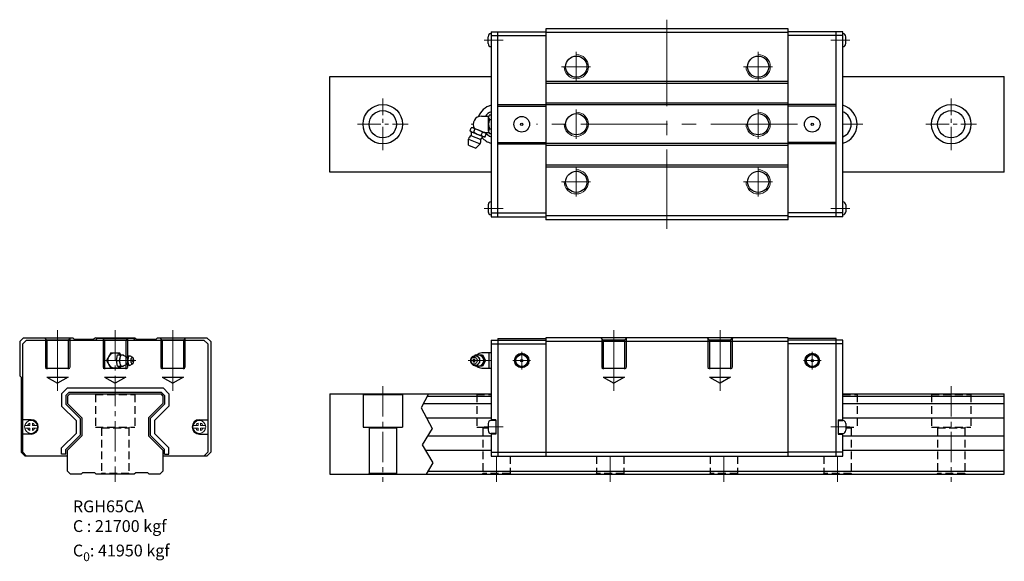
# Model space of a CAD drawing. Extents: x 1958 to 2607, y -369 to -12.
import ezdxf

# ---------------------------------------------------------------- set-up
doc = ezdxf.new("R2010")
doc.units = 0
doc.header["$LTSCALE"] = 3
doc.header["$MEASUREMENT"] = 0
doc.header["$PDSIZE"] = 0.001
for name, pattern in [('CENTER', [0.95, 0.625, -0.125, 0.075, -0.125]), ('CENTER2', [28.575, 19.05, -3.175, 3.175, -3.175]), ('DASHED2', [9.525, 6.35, -3.175])]:
    doc.linetypes.add(name, pattern=pattern)
doc.layers.get('0').update_dxf_attribs({"linetype": 'CONTINUOUS'})
for name, color, linetype, lineweight in [('中心線', 4, 'CENTER2', 20), ('指線', 3, 'CONTINUOUS', 15), ('標註線', 3, 'CONTINUOUS', 13)]:
    doc.layers.add(name, color=color, linetype=linetype, lineweight=lineweight)
doc.layers.add('虛線', color=6, linetype='DASHED2', plot=False)

msp = doc.modelspace()

# ---------------------------------------------------------------- linework, layer by layer
at = {"color": 7, "linetype": 'Continuous'}
for p, q in [((2304.91, -18.1), (2304.91, -144.1)), ((2464.91, -144.1), (2464.91, -18.1)), ((2266.91, -27.85), (2266.91, -23.35)), ((2268.91, -20.1), (2268.91, -142.1)), ((2268.91, -20.1), (2304.91, -20.1)), ((2268.91, -22.6), (2304.91, -22.6)), ((2273.31, -142.1), (2273.31, -20.1)), ((2500.91, -20.1), (2464.91, -20.1)), ((2500.91, -22.6), (2464.91, -22.6)), ((2496.51, -142.1), (2496.51, -20.1)), ((2500.91, -142.1), (2500.91, -20.1)), ((2502.91, -27.85), (2502.91, -23.35)), ((2162.41, -49.6), (2268.91, -49.6)), ((2500.91, -49.6), (2607.41, -49.6)), ((2273.31, -68.1), (2304.91, -68.1)), ((2273.31, -69.1), (2304.91, -69.1)), ((2496.51, -68.1), (2464.91, -68.1)), ((2496.51, -69.1), (2464.91, -69.1)), ((2273.31, -93.1), (2304.91, -93.1)), ((2273.31, -94.1), (2304.91, -94.1)), ((2496.51, -93.1), (2464.91, -93.1)), ((2496.51, -94.1), (2464.91, -94.1)), ((2268.91, -112.6), (2162.41, -112.6)), ((2607.41, -112.6), (2500.91, -112.6)), ((2266.91, -134.35), (2266.91, -138.85)), ((2502.91, -134.35), (2502.91, -138.85)), ((2268.91, -139.6), (2304.91, -139.6)), ((2268.91, -142.1), (2304.91, -142.1)), ((2500.91, -139.6), (2464.91, -139.6)), ((2500.91, -142.1), (2464.91, -142.1)), ((1959.94, -225.99), (1962.44, -223.49)), ((1959.94, -297.49), (1959.94, -225.99)), ((1962.44, -223.49), (2079.44, -223.49)), ((2007.94, -223.49), (2008.94, -222.49)), ((2032.94, -222.49), (2008.94, -222.49)), ((2032.94, -222.49), (2033.94, -223.49)), ((2079.44, -223.49), (2081.94, -225.99)), ((2081.94, -225.99), (2081.94, -297.49)), ((2268.91, -223.49), (2268.91, -276.54)), ((2268.91, -223.49), (2304.91, -223.49)), ((2268.91, -225.99), (2304.91, -225.99)), ((2273.31, -222.49), (2273.31, -299.99)), ((2273.31, -222.49), (2304.91, -222.49)), ((2304.91, -221.99), (2304.91, -299.99)), ((2464.91, -221.99), (2304.91, -221.99)), ((2464.91, -224.49), (2304.91, -224.49)), ((2464.91, -299.99), (2464.91, -221.99)), ((2496.51, -222.49), (2464.91, -222.49)), ((2500.91, -223.49), (2464.91, -223.49)), ((2500.91, -225.99), (2464.91, -225.99)), ((2496.51, -299.99), (2496.51, -222.49)), ((2500.91, -276.54), (2500.91, -223.49)), ((1985.59, -258.89), (1989.39, -255.09)), ((1985.59, -258.89), (1985.59, -266.99)), ((1988.39, -260.05), (1990.55, -257.89)), ((1989.39, -255.09), (2052.48, -255.09)), ((1990.94, -258.99), (1989.44, -260.49)), ((1990.55, -257.89), (2051.32, -257.89)), ((1990.94, -258.99), (2050.94, -258.99)), ((2050.94, -258.99), (2052.44, -260.49)), ((2053.49, -260.05), (2051.32, -257.89)), ((2056.29, -258.89), (2052.48, -255.09)), ((2056.29, -258.89), (2056.29, -266.99)), ((2162.41, -258.99), (2162.41, -311.99)), ((2162.41, -258.99), (2268.91, -258.99)), ((2184.18, -258.99), (2184.41, -259.39)), ((2184.41, -259.39), (2184.41, -280.99)), ((2184.41, -259.39), (2210.41, -259.39)), ((2210.64, -258.99), (2210.41, -259.39)), ((2210.41, -259.39), (2210.41, -280.99)), ((2500.91, -258.99), (2607.41, -258.99)), ((2607.41, -311.99), (2607.41, -258.99)), ((1988.39, -260.05), (1988.39, -265.83)), ((1988.39, -265.83), (1997.89, -275.33)), ((1989.44, -260.49), (1989.44, -265.39)), ((1989.44, -265.39), (1998.94, -274.89)), ((2052.44, -265.39), (2042.94, -274.89)), ((2053.49, -265.83), (2043.99, -275.33)), ((2052.44, -260.49), (2052.44, -265.39)), ((2053.49, -260.05), (2053.49, -265.83)), ((1995.09, -276.49), (1985.59, -266.99)), ((2046.79, -276.49), (2056.29, -266.99)), ((1965.44, -276.04), (1959.94, -276.04)), ((1995.09, -276.49), (1995.09, -285.09)), ((1997.89, -275.33), (1997.89, -286.25)), ((1998.94, -274.89), (1998.94, -286.68)), ((2042.94, -274.89), (2042.94, -286.68)), ((2043.99, -275.33), (2043.99, -286.25)), ((2046.79, -276.49), (2046.79, -285.09)), ((2076.44, -276.04), (2081.94, -276.04)), ((2266.91, -278.54), (2266.91, -283.04)), ((2271.91, -276.04), (2268.91, -276.04)), ((2271.91, -276.54), (2268.91, -276.54)), ((2271.91, -276.04), (2271.91, -285.54)), ((2497.91, -276.04), (2500.91, -276.04)), ((2497.91, -276.04), (2497.91, -285.54)), ((2497.91, -276.54), (2500.91, -276.54)), ((2502.91, -278.54), (2502.91, -283.04)), ((1965.44, -285.54), (1959.94, -285.54)), ((1985.59, -294.59), (1995.09, -285.09)), ((2056.29, -294.59), (2046.79, -285.09)), ((2076.44, -285.54), (2081.94, -285.54)), ((2184.41, -280.99), (2210.41, -280.99)), ((2188.41, -281.49), (2187.91, -280.99)), ((2188.41, -281.49), (2206.41, -281.49)), ((2188.41, -281.49), (2188.41, -311.49)), ((2206.41, -281.49), (2206.91, -280.99)), ((2206.41, -281.49), (2206.41, -311.49)), ((2271.91, -285.04), (2268.91, -285.04)), ((2268.91, -285.04), (2268.91, -299.99)), ((2271.91, -285.54), (2268.91, -285.54)), ((2497.91, -285.04), (2500.91, -285.04)), ((2497.91, -285.54), (2500.91, -285.54)), ((2500.91, -299.99), (2500.91, -285.04)), ((1997.89, -286.25), (1988.39, -295.75)), ((1998.94, -286.68), (1989.44, -296.18)), ((2042.94, -286.68), (2052.44, -296.18)), ((2043.99, -286.25), (2053.49, -295.75)), ((1962.44, -299.99), (1959.94, -297.49)), ((1989.44, -309.99), (1989.44, -296.18)), ((2052.44, -296.18), (2052.44, -309.99)), ((2081.94, -297.49), (2079.44, -299.99)), ((2268.91, -297.49), (2304.91, -297.49)), ((2304.91, -297.49), (2464.91, -297.49)), ((2500.91, -297.49), (2464.91, -297.49)), ((1989.44, -299.99), (1961.44, -299.99)), ((1988.39, -298.77), (1985.59, -298.77)), ((2081.44, -299.99), (2052.44, -299.99)), ((2053.49, -298.77), (2056.29, -298.77)), ((2268.91, -299.99), (2500.91, -299.99)), ((1991.44, -311.99), (1989.44, -309.99)), ((1999.44, -310.99), (1998.44, -311.99)), ((2007.44, -310.99), (1999.44, -310.99)), ((2008.44, -311.99), (2007.44, -310.99)), ((2034.44, -310.99), (2033.44, -311.99)), ((2042.44, -310.99), (2034.44, -310.99)), ((2043.44, -311.99), (2042.44, -310.99)), ((2052.44, -309.99), (2050.44, -311.99)), ((2188.41, -311.49), (2187.91, -311.99)), ((2206.41, -311.49), (2188.41, -311.49)), ((2206.41, -311.49), (2206.91, -311.99)), ((2227.26, -309.99), (2607.41, -309.99)), ((1998.44, -311.99), (1991.44, -311.99)), ((2033.44, -311.99), (2008.44, -311.99)), ((2050.44, -311.99), (2043.44, -311.99)), ((2162.41, -311.99), (2607.41, -311.99))]:
    msp.add_line(p, q, dxfattribs=at)
for p, q in [((2464.91, -18.1), (2304.91, -18.1)), ((2464.91, -20.6), (2304.91, -20.6)), ((2162.41, -112.6), (2162.41, -49.6)), ((2607.41, -112.6), (2607.41, -49.6)), ((2464.91, -52.9), (2304.91, -52.9)), ((2464.91, -54.1), (2304.91, -54.1)), ((2464.91, -67.1), (2304.91, -67.1)), ((2464.91, -68.3), (2304.91, -68.3)), ((2464.91, -93.9), (2304.91, -93.9)), ((2464.91, -95.1), (2304.91, -95.1)), ((2464.91, -108.1), (2304.91, -108.1)), ((2464.91, -109.3), (2304.91, -109.3)), ((2464.91, -141.6), (2304.91, -141.6)), ((2464.91, -144.1), (2304.91, -144.1)), ((1957.94, -224.49), (1960.44, -221.99)), ((1957.94, -224.49), (1957.94, -246.99)), ((1960.44, -221.99), (1992.94, -221.99)), ((1992.94, -221.99), (1993.94, -222.99)), ((1993.94, -222.99), (2006.94, -222.99)), ((2007.94, -221.99), (2006.94, -222.99)), ((2007.94, -221.99), (2033.94, -221.99)), ((2033.94, -221.99), (2034.94, -222.99)), ((2034.94, -222.99), (2047.94, -222.99)), ((2048.94, -221.99), (2047.94, -222.99)), ((2048.94, -221.99), (2081.44, -221.99)), ((2081.44, -221.99), (2083.94, -224.49)), ((2083.94, -224.49), (2083.94, -297.49)), ((2267.51, -241.99), (2267.51, -231.99)), ((1957.94, -246.99), (1958.94, -247.99)), ((1958.94, -247.99), (1958.94, -297.49)), ((2227.59, -258.99), (2222.75, -268.22)), ((2224.23, -265.39), (2268.91, -265.39)), ((2226.8, -260.49), (2268.91, -260.49)), ((2500.91, -260.49), (2607.41, -260.49)), ((2500.91, -265.39), (2607.41, -265.39)), ((2222.75, -268.22), (2230.07, -281.89)), ((2226.32, -274.89), (2268.91, -274.89)), ((2500.91, -274.89), (2607.41, -274.89)), ((2230.07, -281.89), (2223.39, -292.71)), ((2227.11, -286.68), (2268.91, -286.68)), ((2500.91, -286.68), (2607.41, -286.68)), ((1961.44, -299.99), (1958.94, -297.49)), ((1985.59, -298.77), (1985.59, -294.59)), ((1988.39, -298.77), (1988.39, -295.75)), ((2053.49, -298.77), (2053.49, -295.75)), ((2056.29, -298.77), (2056.29, -294.59)), ((2081.44, -299.99), (2083.94, -297.49)), ((2223.39, -292.71), (2230.39, -304.48)), ((2225.45, -296.18), (2268.91, -296.18)), ((2500.91, -296.18), (2607.41, -296.18)), ((2230.39, -304.48), (2226.13, -311.99))]:
    msp.add_line(p, q)
at = {"linetype": 'Continuous'}
for p, q in [((2262.48, -75.77), (2267.37, -75.77)), ((2262.48, -75.77), (2267.37, -75.77)), ((2267.28, -85.7), (2267.28, -76.5)), ((2267.28, -85.7), (2267.28, -76.5)), ((2267.73, -74.97), (2268.91, -74.97)), ((2267.73, -74.97), (2268.91, -74.97)), ((2254.97, -85.21), (2255.73, -83.36)), ((2254.97, -85.21), (2255.73, -83.36)), ((2257.12, -83.51), (2264.56, -86.59)), ((2257.12, -83.51), (2264.56, -86.59)), ((2257.45, -86.23), (2258.21, -84.39)), ((2257.45, -86.23), (2258.21, -84.39)), ((2267.73, -78.03), (2268.91, -78.03)), ((2267.73, -78.03), (2268.91, -78.03)), ((2267.73, -84.17), (2268.91, -84.17)), ((2267.73, -84.17), (2268.91, -84.17)), ((2253.94, -94.88), (2253.94, -90.84)), ((2253.94, -90.84), (2261.63, -94.02)), ((2253.94, -94.88), (2253.94, -90.84)), ((2253.94, -90.84), (2261.63, -94.02)), ((2256.02, -88.67), (2261.69, -91.02)), ((2256.02, -88.67), (2261.69, -91.02)), ((2256.06, -86.08), (2263.49, -89.17)), ((2256.06, -86.08), (2263.49, -89.17)), ((2262.41, -88.29), (2263.17, -86.44)), ((2262.41, -88.29), (2263.17, -86.44)), ((2264.17, -86.43), (2267.37, -86.43)), ((2264.88, -89.31), (2265.65, -87.47)), ((2264.88, -89.31), (2265.65, -87.47)), ((2267.73, -87.23), (2268.91, -87.23)), ((2267.73, -87.23), (2268.91, -87.23)), ((2253.94, -94.88), (2258.77, -96.88)), ((2253.94, -94.88), (2258.77, -96.88)), ((2258.77, -96.88), (2261.63, -94.02)), ((2258.77, -96.88), (2261.63, -94.02))]:
    msp.add_line(p, q, dxfattribs=at)
at = {"ltscale": 0.27}
for p, q in [((2018.05, -231.99), (2015.16, -236.99)), ((2018.05, -231.99), (2023.82, -231.99)), ((2021.74, -236.99), (2022.56, -233.24)), ((2022.56, -233.24), (2026.33, -233.24)), ((2024.55, -233.24), (2023.82, -231.99)), ((2023.85, -236.99), (2024.67, -233.24)), ((2024.71, -233.87), (2024.95, -233.52)), ((2024.95, -233.52), (2025.22, -233.31)), ((2025.22, -233.31), (2025.5, -233.24)), ((2025.5, -233.24), (2025.78, -233.31)), ((2025.78, -233.31), (2028.29, -234.44)), ((2026.41, -233.59), (2026.33, -233.24)), ((2030.19, -233.83), (2030.64, -233.8)), ((2030.4, -233.86), (2030.64, -233.8)), ((2030.64, -233.8), (2030.88, -233.86)), ((2257.71, -233.86), (2258.29, -233.8)), ((2258.42, -233.24), (2258.11, -233.82)), ((2258.29, -233.8), (2258.86, -233.86)), ((2258.42, -233.24), (2263.29, -233.24)), ((2258.57, -233.83), (2259.09, -233.52)), ((2259.09, -233.52), (2259.74, -233.31)), ((2259.74, -233.31), (2260.42, -233.24)), ((2260.42, -233.24), (2261.09, -233.31)), ((2261.09, -233.31), (2261.74, -233.52)), ((2261.74, -233.52), (2262.34, -233.87)), ((2262.42, -233.24), (2264.42, -236.99)), ((2268.91, -231.99), (2262.83, -231.99)), ((2263.29, -233.24), (2265.29, -236.99)), ((2015.16, -236.99), (2018.05, -241.99)), ((2021.74, -236.99), (2023.85, -236.99)), ((2022.56, -240.74), (2021.74, -236.99)), ((2024.67, -240.74), (2023.85, -236.99)), ((2024.07, -236.99), (2024.1, -236.26)), ((2024.1, -237.72), (2024.07, -236.99)), ((2024.1, -236.26), (2024.18, -235.55)), ((2024.18, -238.42), (2024.1, -237.72)), ((2024.18, -235.55), (2024.31, -234.9)), ((2024.31, -239.07), (2024.18, -238.42)), ((2024.31, -234.9), (2024.49, -234.34)), ((2024.49, -239.64), (2024.31, -239.07)), ((2024.49, -234.34), (2024.71, -233.87)), ((2024.71, -240.11), (2024.49, -239.64)), ((2024.95, -240.45), (2024.71, -240.11)), ((2025.78, -240.67), (2028.29, -239.53)), ((2028.04, -236.99), (2028.06, -236.51)), ((2028.06, -237.46), (2028.04, -236.99)), ((2028.06, -236.51), (2028.11, -236.05)), ((2028.11, -237.92), (2028.06, -237.46)), ((2028.11, -236.05), (2028.2, -235.63)), ((2028.2, -238.34), (2028.11, -237.92)), ((2028.2, -235.63), (2028.31, -235.26)), ((2028.31, -238.71), (2028.2, -238.34)), ((2028.29, -234.44), (2028.59, -234.57)), ((2028.29, -239.53), (2028.59, -239.41)), ((2028.31, -235.26), (2028.46, -234.96)), ((2028.46, -239.02), (2028.31, -238.71)), ((2028.46, -234.96), (2028.62, -234.73)), ((2028.62, -239.24), (2028.46, -239.02)), ((2028.53, -239.41), (2028.59, -239.41)), ((2028.59, -234.57), (2028.86, -234.55)), ((2028.59, -239.41), (2028.86, -239.42)), ((2028.62, -234.73), (2028.79, -234.6)), ((2028.62, -239.24), (2028.79, -239.38)), ((2028.79, -234.6), (2028.86, -234.55)), ((2028.79, -239.38), (2028.86, -239.42)), ((2028.86, -234.55), (2029.55, -234.1)), ((2028.86, -239.42), (2029.55, -239.88)), ((2029.34, -234.27), (2029.55, -234.1)), ((2029.42, -236.99), (2029.44, -236.37)), ((2029.44, -237.61), (2029.42, -236.99)), ((2029.44, -236.37), (2029.51, -235.77)), ((2029.51, -238.21), (2029.44, -237.61)), ((2029.51, -235.77), (2029.63, -235.21)), ((2029.63, -238.76), (2029.51, -238.21)), ((2029.55, -234.1), (2029.96, -233.89)), ((2029.55, -239.88), (2029.96, -240.08)), ((2029.63, -235.21), (2029.78, -234.73)), ((2029.78, -239.24), (2029.63, -238.76)), ((2029.78, -234.73), (2029.96, -234.33)), ((2029.96, -239.64), (2029.78, -239.24)), ((2029.96, -233.89), (2030.19, -233.83)), ((2029.96, -234.33), (2030.17, -234.04)), ((2030.17, -239.94), (2029.96, -239.64)), ((2029.96, -240.08), (2030.19, -240.14)), ((2030.17, -234.04), (2030.4, -233.86)), ((2030.17, -239.94), (2030.4, -240.12)), ((2030.19, -240.14), (2030.64, -240.18)), ((2030.4, -240.12), (2030.64, -240.18)), ((2030.64, -240.18), (2030.88, -240.12)), ((2030.88, -233.86), (2032.44, -234.79)), ((2030.88, -240.12), (2032.44, -239.18)), ((2031.42, -236.99), (2031.44, -236.55)), ((2031.44, -237.42), (2031.42, -236.99)), ((2031.44, -236.55), (2031.48, -236.13)), ((2031.48, -237.84), (2031.44, -237.42)), ((2031.48, -236.13), (2031.56, -235.74)), ((2031.56, -238.23), (2031.48, -237.84)), ((2031.56, -235.74), (2031.67, -235.4)), ((2031.67, -238.57), (2031.56, -238.23)), ((2031.67, -235.4), (2031.8, -235.13)), ((2031.8, -238.85), (2031.67, -238.57)), ((2031.8, -235.13), (2031.95, -234.92)), ((2031.95, -239.06), (2031.8, -238.85)), ((2031.93, -239.04), (2031.94, -239.03)), ((2031.95, -234.92), (2032.11, -234.79)), ((2031.95, -239.06), (2032.11, -239.18)), ((2032.11, -234.79), (2032.28, -234.75)), ((2032.11, -239.18), (2032.28, -239.23)), ((2032.28, -234.75), (2032.44, -234.79)), ((2032.28, -239.23), (2032.44, -239.18)), ((2032.44, -234.79), (2032.6, -234.92)), ((2032.44, -239.18), (2032.6, -239.06)), ((2032.75, -235.13), (2032.6, -234.92)), ((2032.6, -239.06), (2032.75, -238.85)), ((2032.88, -235.4), (2032.75, -235.13)), ((2032.75, -238.85), (2032.88, -238.57)), ((2032.99, -235.74), (2032.88, -235.4)), ((2032.88, -238.57), (2032.99, -238.23)), ((2033.07, -236.13), (2032.99, -235.74)), ((2032.99, -238.23), (2033.07, -237.84)), ((2033.12, -236.55), (2033.07, -236.13)), ((2033.07, -237.84), (2033.12, -237.42)), ((2033.13, -236.99), (2033.12, -236.55)), ((2033.12, -237.42), (2033.13, -236.99)), ((2255.4, -236.37), (2255.34, -236.99)), ((2255.34, -236.99), (2255.4, -237.61)), ((2255.57, -235.77), (2255.4, -236.37)), ((2255.4, -237.61), (2255.57, -238.21)), ((2255.58, -236.55), (2255.54, -236.99)), ((2255.54, -236.99), (2255.58, -237.42)), ((2255.84, -235.21), (2255.57, -235.77)), ((2255.57, -238.21), (2255.84, -238.76)), ((2255.7, -236.13), (2255.58, -236.55)), ((2255.58, -237.42), (2255.7, -237.84)), ((2255.89, -235.74), (2255.7, -236.13)), ((2255.7, -237.84), (2255.89, -238.23)), ((2256.2, -234.73), (2255.84, -235.21)), ((2255.84, -238.76), (2256.2, -239.24)), ((2256.15, -235.4), (2255.89, -235.74)), ((2255.89, -238.23), (2256.15, -238.57)), ((2256.15, -235.4), (2256.46, -235.13)), ((2256.15, -238.57), (2256.46, -238.85)), ((2256.2, -234.73), (2256.65, -234.33)), ((2256.2, -239.24), (2256.65, -239.64)), ((2256.46, -235.13), (2256.82, -234.92)), ((2256.46, -238.85), (2256.82, -239.06)), ((2256.65, -234.33), (2257.16, -234.04)), ((2256.65, -239.64), (2257.16, -239.94)), ((2256.79, -234.94), (2256.79, -234.94)), ((2256.79, -239.04), (2256.79, -239.04)), ((2256.82, -234.92), (2257.21, -234.79)), ((2256.82, -239.06), (2257.21, -239.18)), ((2257.16, -234.04), (2257.71, -233.86)), ((2257.16, -239.94), (2257.71, -240.12)), ((2257.21, -234.79), (2257.61, -234.75)), ((2257.21, -239.18), (2257.61, -239.23)), ((2257.61, -234.75), (2258.02, -234.79)), ((2257.61, -239.23), (2258.02, -239.18)), ((2257.71, -240.12), (2258.29, -240.18)), ((2258.02, -234.79), (2258.4, -234.92)), ((2258.02, -239.18), (2258.4, -239.06)), ((2258.11, -240.16), (2258.42, -240.74)), ((2258.29, -240.18), (2258.86, -240.12)), ((2258.4, -234.92), (2258.76, -235.13)), ((2258.4, -239.06), (2258.76, -238.85)), ((2258.57, -240.15), (2259.09, -240.45)), ((2258.76, -235.13), (2259.08, -235.4)), ((2258.76, -238.85), (2259.08, -238.57)), ((2258.86, -233.86), (2259.42, -234.04)), ((2258.86, -233.86), (2259.05, -233.89)), ((2258.86, -240.12), (2259.42, -239.94)), ((2258.86, -240.12), (2259.05, -240.08)), ((2259.05, -233.89), (2259.59, -234.07)), ((2259.05, -240.08), (2259.59, -239.9)), ((2259.08, -235.4), (2259.33, -235.74)), ((2259.33, -238.23), (2259.08, -238.57)), ((2259.33, -235.74), (2259.52, -236.13)), ((2259.52, -237.84), (2259.33, -238.23)), ((2259.42, -234.04), (2259.93, -234.33)), ((2259.42, -239.94), (2259.93, -239.64)), ((2259.52, -236.13), (2259.64, -236.55)), ((2259.64, -237.42), (2259.52, -237.84)), ((2259.59, -234.07), (2260.1, -234.36)), ((2259.59, -239.9), (2260.1, -239.61)), ((2259.64, -236.55), (2259.68, -236.99)), ((2259.68, -236.99), (2259.64, -237.42)), ((2259.93, -234.33), (2260.37, -234.73)), ((2259.93, -239.64), (2260.37, -239.24)), ((2260.1, -234.36), (2260.54, -234.76)), ((2260.1, -239.61), (2260.54, -239.22)), ((2260.37, -234.73), (2260.74, -235.21)), ((2260.74, -238.76), (2260.37, -239.24)), ((2260.54, -234.76), (2260.9, -235.23)), ((2260.9, -238.74), (2260.54, -239.22)), ((2260.74, -235.21), (2261.01, -235.77)), ((2261.01, -238.21), (2260.74, -238.76)), ((2260.9, -235.23), (2261.17, -235.78)), ((2261.17, -238.2), (2260.9, -238.74)), ((2261.01, -235.77), (2261.18, -236.37)), ((2261.18, -237.61), (2261.01, -238.21)), ((2261.17, -235.78), (2261.34, -236.37)), ((2261.34, -237.6), (2261.17, -238.2)), ((2261.18, -236.37), (2261.24, -236.99)), ((2261.24, -236.99), (2261.18, -237.61)), ((2261.34, -236.37), (2261.39, -236.99)), ((2261.39, -236.99), (2261.34, -237.6)), ((2261.74, -240.45), (2262.34, -240.11)), ((2262.34, -233.87), (2262.87, -234.34)), ((2262.34, -240.11), (2262.87, -239.64)), ((2264.42, -236.99), (2262.42, -240.74)), ((2262.87, -234.34), (2263.3, -234.9)), ((2263.3, -239.07), (2262.87, -239.64)), ((2265.29, -236.99), (2263.29, -240.74)), ((2263.3, -234.9), (2263.62, -235.55)), ((2263.62, -238.42), (2263.3, -239.07)), ((2263.62, -235.55), (2263.82, -236.26)), ((2263.82, -237.72), (2263.62, -238.42)), ((2263.82, -236.26), (2263.88, -236.99)), ((2263.88, -236.99), (2263.82, -237.72)), ((2264.42, -236.99), (2265.29, -236.99)), ((2023.82, -241.99), (2018.05, -241.99)), ((2022.56, -240.74), (2026.33, -240.74)), ((2024.55, -240.74), (2023.82, -241.99)), ((2024.95, -240.45), (2025.22, -240.67)), ((2025.22, -240.67), (2025.5, -240.74)), ((2025.5, -240.74), (2025.78, -240.67)), ((2026.33, -240.74), (2026.41, -240.38)), ((2263.29, -240.74), (2258.42, -240.74)), ((2259.09, -240.45), (2259.74, -240.67)), ((2259.74, -240.67), (2260.42, -240.74)), ((2260.42, -240.74), (2261.09, -240.67)), ((2261.09, -240.67), (2261.74, -240.45)), ((2262.83, -241.99), (2268.91, -241.99))]:
    msp.add_line(p, q, dxfattribs=at)
for points in [[(2032.13, -236.99), (2032.17, -237.26), (2032.21, -237.34), (2032.26, -237.37), (2032.3, -237.37), (2032.34, -237.34), (2032.38, -237.26), (2032.42, -237.1), (2032.43, -236.99), (2032.38, -236.72), (2032.34, -236.64), (2032.3, -236.6), (2032.25, -236.6), (2032.21, -236.64), (2032.17, -236.71), (2032.13, -236.88), (2032.13, -236.99)], [(2258.35, -236.99), (2258.31, -236.73), (2258.26, -236.59), (2258.18, -236.47), (2258.08, -236.37), (2257.96, -236.28), (2257.84, -236.23), (2257.67, -236.19), (2257.52, -236.19), (2257.39, -236.23), (2257.24, -236.3), (2257.1, -236.41), (2256.99, -236.55), (2256.92, -236.7), (2256.89, -236.83), (2256.87, -236.99), (2256.91, -237.25), (2256.97, -237.38), (2257.05, -237.5), (2257.15, -237.61), (2257.26, -237.69), (2257.38, -237.75), (2257.55, -237.79), (2257.7, -237.78), (2257.84, -237.75), (2257.98, -237.68), (2258.12, -237.57), (2258.23, -237.43), (2258.3, -237.28), (2258.34, -237.15), (2258.35, -236.99)]]:
    msp.add_lwpolyline(points, dxfattribs=at)
for centre, radius in [((2325.07, -43.1), 7), ((2445.07, -43.1), 7), ((2197.41, -81.1), 13), ((2572.41, -81.1), 13), ((2197.41, -81.1), 9), ((2325.07, -81.1), 7), ((2445.07, -81.1), 7), ((2572.41, -81.1), 9), ((2325.07, -119.1), 7), ((2445.07, -119.1), 7)]:
    msp.add_circle(centre, radius)
at = {"color": 7, "linetype": 'Continuous'}
for centre, radius in [((2289.11, -81.1), 5.15), ((2480.71, -81.1), 5.15), ((2289.11, -81.1), 0.75), ((2480.71, -81.1), 0.75), ((2289.11, -236.99), 4.77), ((2289.11, -236.99), 4.25), ((2289.11, -236.99), 3.92), ((2480.71, -236.99), 4.77), ((2480.71, -236.99), 4.25), ((2480.71, -236.99), 3.92), ((2289.11, -236.99), 0.75), ((2480.71, -236.99), 0.75)]:
    msp.add_circle(centre, radius, dxfattribs=at)
for centre, radius, start, end in [((2268.91, -23.35), 2, 90, 180), ((2500.91, -23.35), 2, 0, 90), ((2268.91, -27.85), 2, 180, 270), ((2500.91, -27.85), 2, 270, 0), ((2268.91, -134.35), 2, 90, 180), ((2500.91, -134.35), 2, 0, 90), ((2268.91, -138.85), 2, 180, 270), ((2500.91, -138.85), 2, 270, 0), ((1965.44, -280.79), 4.75, 270, 90), ((2076.44, -280.79), 4.75, 90, 270), ((2268.91, -278.54), 2, 90, 180), ((2500.91, -278.54), 2, 0, 90), ((2268.91, -283.04), 2, 180, 270), ((2500.91, -283.04), 2, 270, 0)]:
    msp.add_arc(centre, radius, start, end, dxfattribs=at)
for centre, radius, start, end in [((2272.41, -81.1), 13, 105.6185, 157.85816), ((2497.41, -81.1), 13, 285.6185, 74.3815), ((2272.41, -81.1), 9, 112.88538, 143.65879), ((2497.41, -81.1), 9, 292.88538, 67.11462), ((2272.41, -81.1), 13, 222.63242, 254.3815), ((2272.41, -81.1), 9, 216.3412, 247.11462)]:
    msp.add_arc(centre, radius, start, end)
at = {"linetype": 'Continuous'}
for centre, radius, start, end in [((2262.48, -81.1), 5.33, 90, 210.8352), ((2262.48, -81.1), 5.33, 90, 210.8352), ((2270.1, -76.5), 2.83, 147.13278, 212.86722), ((2270.1, -76.5), 2.83, 147.13278, 212.86722), ((2256.18, -85.8), 2.47, 34.63278, 100.36722), ((2256.18, -85.8), 2.47, 34.63278, 100.36722), ((2257.28, -93.64), 9.3, 50.72135, 84.27865), ((2257.28, -93.64), 9.3, 50.72135, 84.27865), ((2277.9, -81.1), 10.62, 163.22135, 196.77865), ((2277.9, -81.1), 10.62, 163.22135, 196.77865), ((2270.1, -85.7), 2.83, 147.13278, 212.86722), ((2270.1, -85.7), 2.83, 147.13278, 212.86722), ((2257.6, -91.92), 3.81, 118.58649, 163.58649), ((2257.6, -91.92), 3.81, 118.58649, 163.58649), ((2257, -83.8), 2.47, 214.63278, 280.36722), ((2257, -83.8), 2.47, 214.63278, 280.36722), ((2253.27, -87.45), 2.75, 335.8479, 45.8479), ((2253.27, -87.45), 2.75, 335.8479, 45.8479), ((2263.33, -79.04), 9.3, 230.72135, 264.27865), ((2263.33, -79.04), 9.3, 230.72135, 264.27865), ((2264.5, -92.1), 2.75, 89.1521, 159.1521), ((2264.5, -92.1), 2.75, 89.1521, 159.1521), ((2264.44, -86.88), 2.47, 214.63278, 280.36722), ((2264.44, -86.88), 2.47, 214.63278, 280.36722), ((2263.61, -88.88), 2.47, 34.63278, 100.36722), ((2263.61, -88.88), 2.47, 34.63278, 100.36722), ((2258.28, -92.2), 3.81, 331.41351, 16.41351), ((2258.28, -92.2), 3.81, 331.41351, 16.41351)]:
    msp.add_arc(centre, radius, start, end, dxfattribs=at)
at = {"ltscale": 0.27}
for centre, start, end in [((2020.94, -236.99), 48.59038, 311.40962), ((2262.83, -236.99), 90, 131.40962), ((2262.83, -236.99), 228.59038, 270)]:
    msp.add_arc(centre, 5, start, end, dxfattribs=at)
for p in [(2033.13, -236.99), (2255.34, -236.99)]:
    msp.add_point(p)
at = {"layer": '中心線'}
for p, q in [((2384.91, -12.1), (2384.91, -150.1)), ((2264.25, -25.6), (2276.89, -25.6)), ((2505.58, -25.6), (2492.93, -25.6)), ((2325.07, -52.69), (2325.07, -33.38)), ((2445.07, -52.69), (2445.07, -33.38)), ((2315.32, -43.1), (2334.51, -43.1)), ((2435.32, -43.1), (2454.51, -43.1)), ((2325.07, -90.69), (2325.07, -71.38)), ((2445.07, -90.69), (2445.07, -71.38)), ((2470.91, -81.1), (2298.91, -81.1)), ((2325.07, -128.69), (2325.07, -109.38)), ((2445.07, -128.69), (2445.07, -109.38)), ((2315.32, -119.1), (2334.51, -119.1)), ((2435.32, -119.1), (2454.51, -119.1)), ((2264.25, -136.6), (2276.89, -136.6)), ((2505.58, -136.6), (2492.93, -136.6)), ((2264.25, -280.79), (2276.89, -280.79)), ((2505.58, -280.79), (2492.93, -280.79))]:
    msp.add_line(p, q, dxfattribs=at)
at = {"layer": '中心線', "ltscale": 0.27}
for p, q in [((2197.41, -98.17), (2197.41, -64.03)), ((2572.41, -98.17), (2572.41, -64.03)), ((2180.69, -81.1), (2214.13, -81.1)), ((2255.69, -81.1), (2257.14, -81.1)), ((2500.91, -81.1), (2514.13, -81.1)), ((2555.69, -81.1), (2589.13, -81.1)), ((2289.11, -242.83), (2289.11, -231.15)), ((2480.71, -242.83), (2480.71, -231.15)), ((2034.63, -236.99), (2012.87, -236.99)), ((2253.84, -236.99), (2269.91, -236.99)), ((2283.27, -236.99), (2294.95, -236.99)), ((2474.87, -236.99), (2486.55, -236.99))]:
    msp.add_line(p, q, dxfattribs=at)
at = {"layer": '中心線', "ltscale": 0.35}
for p, q in [((2020.94, -216.99), (2020.94, -316.99)), ((2034.63, -236.99), (2012.87, -236.99)), ((2197.41, -253.99), (2197.41, -316.99)), ((2572.41, -253.99), (2572.41, -316.99)), ((2272.41, -299.99), (2272.41, -316.99)), ((2347.41, -299.99), (2347.41, -316.99)), ((2422.41, -299.99), (2422.41, -316.99)), ((2497.41, -299.99), (2497.41, -316.99))]:
    msp.add_line(p, q, dxfattribs=at)
at = {"layer": '指線', "ltscale": 0.27}
for p, q in [((1964.59, -278.39), (1964.59, -279.94)), ((1966.28, -278.39), (1966.28, -279.94)), ((2075.59, -278.39), (2075.59, -279.94)), ((2077.28, -278.39), (2077.28, -279.94)), ((1964.59, -279.94), (1961.27, -279.94)), ((1964.59, -281.63), (1961.27, -281.63)), ((1964.59, -281.63), (1964.59, -283.18)), ((1966.28, -279.94), (1969.6, -279.94)), ((1966.28, -281.63), (1969.6, -281.64)), ((1966.28, -281.63), (1966.28, -283.18)), ((2075.59, -279.94), (2072.27, -279.94)), ((2075.59, -281.64), (2072.27, -281.64)), ((2075.59, -281.64), (2075.59, -283.18)), ((2077.28, -279.94), (2080.6, -279.94)), ((2077.28, -281.63), (2077.28, -283.18)), ((2077.28, -281.63), (2080.6, -281.63))]:
    msp.add_line(p, q, dxfattribs=at)
for centre in [(1965.44, -280.79), (2076.44, -280.79)]:
    msp.add_circle(centre, 4.25, dxfattribs=at)
for centre, start, end in [((1965.44, -280.79), 109.4619, 160.51858), ((1965.44, -280.79), 19.48058, 70.53726), ((2076.44, -280.79), 109.46232, 160.519), ((2076.44, -280.79), 19.481, 70.53768), ((1965.44, -280.79), 199.47877, 250.53726), ((1965.44, -280.79), 289.4619, 340.5204), ((2076.44, -280.79), 199.47919, 250.53768), ((2076.44, -280.79), 289.46232, 340.52081)]:
    msp.add_arc(centre, 2.54, start, end, dxfattribs=at)
at = {"layer": '標註線', "color": 4, "linetype": 'CENTER', "ltscale": 40}
for p, q in [((1982.94, -216.99), (1982.94, -257.03)), ((2058.94, -216.99), (2058.94, -257.03)), ((2349.91, -216.99), (2349.91, -257.03)), ((2419.91, -216.99), (2419.91, -257.03))]:
    msp.add_line(p, q, dxfattribs=at)
at = {"layer": '標註線', "color": 1}
for centre in [(2325.07, -43.1), (2445.07, -43.1), (2325.07, -81.1), (2445.07, -81.1), (2325.07, -119.1), (2445.07, -119.1)]:
    msp.add_arc(centre, 8, 180, 90, dxfattribs=at)
at = {"layer": '虛線'}
for p, q in [((1975.94, -223.59), (1974.34, -221.99)), ((1974.94, -222.59), (1974.94, -241.99)), ((1975.94, -223.59), (1975.94, -247.99)), ((1989.94, -223.59), (1975.94, -223.59)), ((1991.54, -221.99), (1989.94, -223.59)), ((1989.94, -223.59), (1989.94, -247.99)), ((1990.94, -222.59), (1990.94, -241.99)), ((2013.94, -223.59), (2012.34, -221.99)), ((2012.94, -222.59), (2012.94, -241.99)), ((2013.94, -223.59), (2013.94, -247.99)), ((2027.94, -223.59), (2013.94, -223.59)), ((2029.54, -221.99), (2027.94, -223.59)), ((2027.94, -223.59), (2027.94, -247.99)), ((2028.94, -222.59), (2028.94, -241.99)), ((2051.94, -223.59), (2050.34, -221.99)), ((2050.94, -222.59), (2050.94, -241.99)), ((2051.94, -223.59), (2051.94, -247.99)), ((2065.94, -223.59), (2051.94, -223.59)), ((2067.54, -221.99), (2065.94, -223.59)), ((2065.94, -223.59), (2065.94, -247.99)), ((2066.94, -222.59), (2066.94, -241.99)), ((2342.91, -223.59), (2341.31, -221.99)), ((2341.91, -222.59), (2341.91, -241.99)), ((2356.91, -223.59), (2342.91, -223.59)), ((2342.91, -223.59), (2342.91, -247.99)), ((2358.51, -221.99), (2356.91, -223.59)), ((2356.91, -223.59), (2356.91, -247.99)), ((2357.91, -222.59), (2357.91, -241.99)), ((2412.91, -223.59), (2411.31, -221.99)), ((2411.91, -222.59), (2411.91, -241.99)), ((2426.91, -223.59), (2412.91, -223.59)), ((2412.91, -223.59), (2412.91, -247.99)), ((2428.51, -221.99), (2426.91, -223.59)), ((2426.91, -223.59), (2426.91, -247.99)), ((2427.91, -222.59), (2427.91, -241.99)), ((1974.94, -241.99), (1990.94, -241.99)), ((2012.94, -241.99), (2028.94, -241.99)), ((2050.94, -241.99), (2066.94, -241.99)), ((2341.91, -241.99), (2357.91, -241.99)), ((2411.91, -241.99), (2427.91, -241.99)), ((1975.94, -247.99), (1989.94, -247.99)), ((1975.94, -247.99), (1982.94, -252.03)), ((1989.94, -247.99), (1982.94, -252.03)), ((2013.94, -247.99), (2027.94, -247.99)), ((2013.94, -247.99), (2020.94, -252.03)), ((2027.94, -247.99), (2020.94, -252.03)), ((2051.94, -247.99), (2065.94, -247.99)), ((2051.94, -247.99), (2058.94, -252.03)), ((2065.94, -247.99), (2058.94, -252.03)), ((2342.91, -247.99), (2349.91, -252.03)), ((2342.91, -247.99), (2356.91, -247.99)), ((2356.91, -247.99), (2349.91, -252.03)), ((2412.91, -247.99), (2419.91, -252.03)), ((2412.91, -247.99), (2426.91, -247.99)), ((2426.91, -247.99), (2419.91, -252.03))]:
    msp.add_line(p, q, dxfattribs=at)
at = {"layer": '虛線', "ltscale": 0.27}
for p, q in [((2007.7, -258.99), (2007.94, -259.39)), ((2007.94, -259.39), (2007.94, -280.99)), ((2007.94, -259.39), (2033.94, -259.39)), ((2034.17, -258.99), (2033.94, -259.39)), ((2033.94, -259.39), (2033.94, -280.99)), ((2259.18, -258.99), (2259.41, -259.39)), ((2259.41, -259.39), (2259.41, -280.99)), ((2259.41, -259.39), (2268.91, -259.39)), ((2500.91, -259.39), (2510.41, -259.39)), ((2500.91, -259.39), (2510.41, -259.39)), ((2510.41, -259.39), (2510.64, -258.99)), ((2510.64, -258.99), (2510.41, -259.39)), ((2510.41, -259.39), (2510.41, -280.99)), ((2559.18, -258.99), (2559.41, -259.39)), ((2559.41, -259.39), (2559.41, -280.99)), ((2559.41, -259.39), (2585.41, -259.39)), ((2585.64, -258.99), (2585.41, -259.39)), ((2585.41, -259.39), (2585.41, -280.99)), ((2007.94, -280.99), (2033.94, -280.99)), ((2011.94, -281.49), (2011.44, -280.99)), ((2011.94, -281.49), (2029.94, -281.49)), ((2011.94, -281.49), (2011.94, -311.49)), ((2029.94, -281.49), (2030.44, -280.99)), ((2029.94, -281.49), (2029.94, -311.49)), ((2259.41, -280.99), (2266.91, -280.99)), ((2263.41, -281.49), (2262.91, -280.99)), ((2263.41, -281.49), (2266.91, -281.49)), ((2263.41, -281.49), (2263.41, -311.49)), ((2502.91, -280.99), (2510.41, -280.99)), ((2502.91, -281.49), (2506.41, -281.49)), ((2506.41, -281.49), (2506.91, -280.99)), ((2506.41, -281.49), (2506.41, -311.49)), ((2559.41, -280.99), (2585.41, -280.99)), ((2563.41, -281.49), (2562.91, -280.99)), ((2563.41, -281.49), (2581.41, -281.49)), ((2563.41, -281.49), (2563.41, -311.49)), ((2581.41, -281.49), (2581.91, -280.99)), ((2581.41, -281.49), (2581.41, -311.49)), ((2281.41, -299.99), (2281.41, -311.49)), ((2338.41, -299.99), (2338.41, -311.49)), ((2356.41, -299.99), (2356.41, -311.49)), ((2413.41, -299.99), (2413.41, -311.49)), ((2431.41, -299.99), (2431.41, -311.49)), ((2488.41, -299.99), (2488.41, -311.49)), ((2011.94, -311.49), (2011.44, -311.99)), ((2029.94, -311.49), (2011.94, -311.49)), ((2029.94, -311.49), (2030.44, -311.99)), ((2263.41, -311.49), (2262.91, -311.99)), ((2281.41, -311.49), (2263.41, -311.49)), ((2281.41, -311.49), (2281.91, -311.99)), ((2338.41, -311.49), (2337.91, -311.99)), ((2356.41, -311.49), (2338.41, -311.49)), ((2356.41, -311.49), (2356.91, -311.99)), ((2413.41, -311.49), (2412.91, -311.99)), ((2431.41, -311.49), (2413.41, -311.49)), ((2431.41, -311.49), (2431.91, -311.99)), ((2488.41, -311.49), (2487.91, -311.99)), ((2506.41, -311.49), (2488.41, -311.49)), ((2506.41, -311.49), (2506.91, -311.99)), ((2563.41, -311.49), (2562.91, -311.99)), ((2581.41, -311.49), (2563.41, -311.49)), ((2581.41, -311.49), (2581.91, -311.99))]:
    msp.add_line(p, q, dxfattribs=at)

# ---------------------------------------------------------------- texts
at = {"insert": (1993.03, -329.31), "char_height": 7.8, "width": 100.6095, "attachment_point": 1}
msp.add_mtext('\\A1;{\\fTimes New Roman|b0|i0|c0|p18;RGH65CA\\PC : 21700 kgf\\PC\\fProxy 1|b0|i0|c0|p0;\\H0.75x;\\S^ 0;\\fTimes New Roman|b0|i0|c0|p18;\\H1.333x;: 41950 kgf}', dxfattribs=at)

doc.saveas('drawing.dxf')
